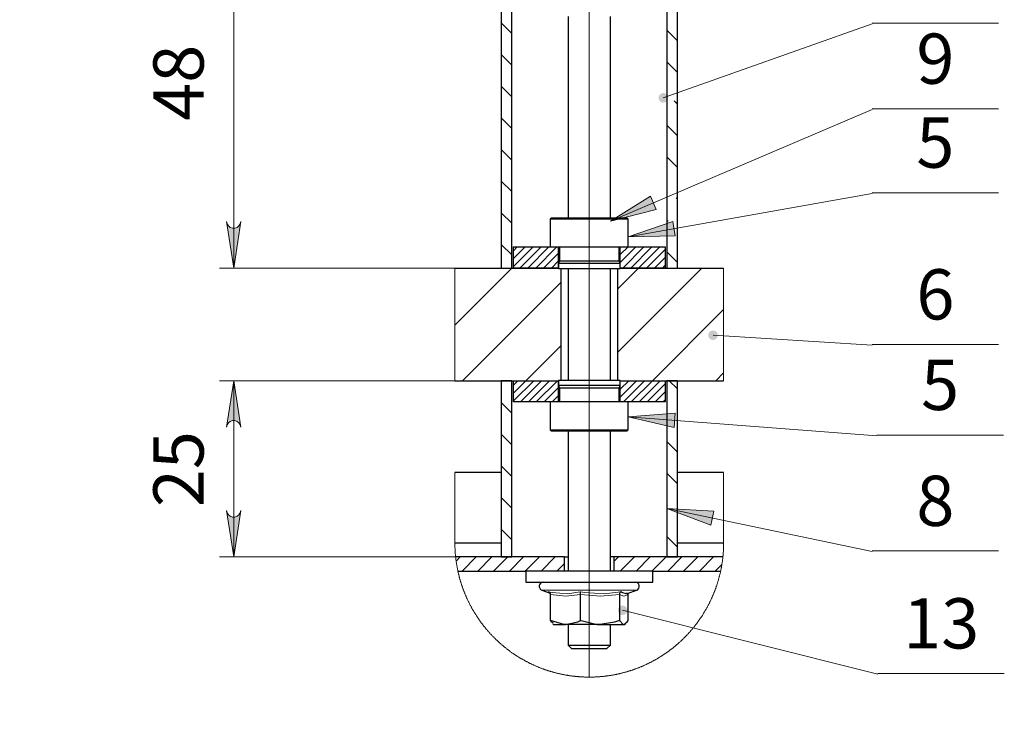
# Model space of a CAD drawing. Units: millimetres. Extents: x 529.8 to 545.1, y 373.3 to 383.5.
# Drawn here: x 538.7 to 541.5, y 380.5 to 382.5 of the extents above; entities that cross this region are included whole.
import ezdxf

# ---------------------------------------------------------------- set-up
doc = ezdxf.new("R2010")
doc.units = ezdxf.units.MM
doc.layers.add('PDF _Геометрия', color=7, linetype='Continuous', true_color=0x3a3a3a)
doc.layers.add('PDF _Сплошная заливка', color=7, linetype='Continuous')
doc.layers.add('PDF _Текст', color=7, linetype='Continuous')
doc.styles.add('PDF Arial', font='arial.ttf')

msp = doc.modelspace()

# ---------------------------------------------------------------- hatches: boundary and pattern name
at = {"layer": 'PDF _Сплошная заливка', "true_color": 0xffffff, "transparency": 33554559}
h = msp.add_hatch(color=7, dxfattribs=at)
h.paths.add_polyline_path([(540.5843, 382.9054), (540.5863, 382.9027), (540.5888, 382.9006), (540.5919, 382.8991), (540.5951, 382.8985), (540.5985, 382.8987), (540.6016, 382.8997), (540.6045, 382.9015), (540.6068, 382.9039), (540.6084, 382.9069), (540.6092, 382.9101), (540.6092, 382.9134), (540.6084, 382.9167), (540.6068, 382.9196), (540.6045, 382.922), (540.6017, 382.9238), (540.5985, 382.9249), (540.5952, 382.9251), (540.5919, 382.9245), (540.5889, 382.9231), (540.5863, 382.9209), (540.5844, 382.9182), (540.5831, 382.9151), (540.5827, 382.9118), (540.5831, 382.9085), (540.5843, 382.9054), (540.596, 382.9118)], flags=0)
h.paths.add_polyline_path([(540.509, 382.6659), (540.5108, 382.6631), (540.5132, 382.6608), (540.5161, 382.6592), (540.5193, 382.6583), (540.5227, 382.6583), (540.5259, 382.6591), (540.5288, 382.6607), (540.5313, 382.663), (540.5331, 382.6658), (540.5341, 382.669), (540.5343, 382.6723), (540.5337, 382.6756), (540.5323, 382.6786), (540.5302, 382.6812), (540.5275, 382.6832), (540.5244, 382.6844), (540.5211, 382.6849), (540.5178, 382.6845), (540.5147, 382.6832), (540.512, 382.6813), (540.5098, 382.6787), (540.5084, 382.6757), (540.5078, 382.6724), (540.508, 382.6691), (540.509, 382.6659), (540.521, 382.6715)], flags=0)
h.paths.add_polyline_path([(540.4117, 382.5076), (540.4129, 382.5045), (540.4148, 382.5018), (540.4174, 382.4996), (540.4204, 382.4982), (540.4237, 382.4975), (540.427, 382.4977), (540.4302, 382.4987), (540.433, 382.5005), (540.4353, 382.5029), (540.437, 382.5058), (540.4378, 382.509), (540.4378, 382.5124), (540.437, 382.5156), (540.4354, 382.5186), (540.4332, 382.521), (540.4304, 382.5228), (540.4272, 382.5239), (540.4239, 382.5241), (540.4206, 382.5235), (540.4175, 382.5221), (540.415, 382.52), (540.413, 382.5173), (540.4117, 382.5142), (540.4113, 382.5109), (540.4117, 382.5076), (540.4246, 382.5108)], flags=0)
h.paths.add_polyline_path([(540.5311, 382.2316), (540.5326, 382.2286), (540.5348, 382.2261), (540.5375, 382.2242), (540.5407, 382.2231), (540.544, 382.2227), (540.5473, 382.2232), (540.5504, 382.2246), (540.553, 382.2266), (540.5551, 382.2292), (540.5564, 382.2323), (540.5569, 382.2356), (540.5566, 382.2389), (540.5555, 382.2421), (540.5537, 382.2448), (540.5512, 382.247), (540.5482, 382.2486), (540.5449, 382.2493), (540.5416, 382.2492), (540.5384, 382.2483), (540.5355, 382.2466), (540.5331, 382.2443), (540.5314, 382.2414), (540.5305, 382.2382), (540.5304, 382.2349), (540.5311, 382.2316), (540.5436, 382.2361)], flags=0)
h.paths.add_polyline_path([(540.4456, 381.8479), (540.5701, 381.8903), (540.5771, 381.8509)], flags=0)
h.paths.add_polyline_path([(540.4456, 381.3453), (540.5768, 381.3553), (540.5737, 381.3154)], flags=0)
h.paths.add_polyline_path([(540.669, 381.5738), (540.6692, 381.5705), (540.6702, 381.5673), (540.672, 381.5645), (540.6745, 381.5622), (540.6774, 381.5606), (540.6806, 381.5598), (540.684, 381.5598), (540.6872, 381.5606), (540.6901, 381.5622), (540.6925, 381.5645), (540.6943, 381.5673), (540.6954, 381.5705), (540.6956, 381.5738), (540.695, 381.5771), (540.6935, 381.5801), (540.6914, 381.5827), (540.6887, 381.5847), (540.6856, 381.5859), (540.6823, 381.5863), (540.679, 381.5859), (540.6759, 381.5847), (540.6732, 381.5827), (540.671, 381.5801), (540.6696, 381.5771), (540.669, 381.5738), (540.6823, 381.573)], flags=0)
h.paths.add_polyline_path([(540.5534, 381.0889), (540.6847, 381.0817), (540.6765, 381.0426)], flags=0)
h.paths.add_polyline_path([(540.417, 380.8077), (540.4166, 380.8044), (540.417, 380.8011), (540.4183, 380.798), (540.4202, 380.7953), (540.4228, 380.7932), (540.4259, 380.7918), (540.4291, 380.7912), (540.4325, 380.7914), (540.4356, 380.7925), (540.4385, 380.7943), (540.4407, 380.7967), (540.4423, 380.7996), (540.4431, 380.8029), (540.4431, 380.8062), (540.4423, 380.8095), (540.4406, 380.8124), (540.4383, 380.8148), (540.4355, 380.8166), (540.4323, 380.8176), (540.429, 380.8178), (540.4257, 380.8171), (540.4227, 380.8157), (540.4201, 380.8135), (540.4182, 380.8108), (540.417, 380.8077), (540.4299, 380.8045)], flags=0)
h.paths.add_polyline_path([(540.3959, 381.8919), (540.5077, 381.9613), (540.5234, 381.9245)], flags=0)
h.paths.add_polyline_path([(540.2649, 378.5381), (540.2617, 378.539), (540.2583, 378.539), (540.2551, 378.5381), (540.2522, 378.5365), (540.2498, 378.5342), (540.248, 378.5314), (540.247, 378.5282), (540.2468, 378.5249), (540.2474, 378.5216), (540.2488, 378.5186), (540.251, 378.516), (540.2537, 378.5141), (540.2568, 378.5128), (540.2601, 378.5124), (540.2634, 378.5129), (540.2665, 378.5141), (540.2692, 378.5161), (540.2713, 378.5186), (540.2727, 378.5217), (540.2733, 378.525), (540.2731, 378.5283), (540.2721, 378.5315), (540.2703, 378.5343), (540.2678, 378.5366), (540.2649, 378.5381), (540.26, 378.5258)], flags=0)
h.paths.add_polyline_path([(540.3425, 378.5761), (540.3443, 378.5732), (540.3467, 378.5709), (540.3496, 378.5693), (540.3528, 378.5684), (540.3562, 378.5684), (540.3594, 378.5692), (540.3624, 378.5708), (540.3648, 378.5731), (540.3666, 378.5759), (540.3677, 378.579), (540.3679, 378.5824), (540.3673, 378.5856), (540.3659, 378.5887), (540.3638, 378.5913), (540.3611, 378.5933), (540.358, 378.5945), (540.3547, 378.595), (540.3514, 378.5946), (540.3483, 378.5934), (540.3456, 378.5914), (540.3434, 378.5889), (540.342, 378.5859), (540.3413, 378.5826), (540.3415, 378.5793), (540.3425, 378.5761), (540.3546, 378.5816)], flags=0)
h.paths.add_polyline_path([(540.066, 375.9327), (540.0635, 375.9349), (540.0605, 375.9364), (540.0573, 375.9372), (540.054, 375.9371), (540.0507, 375.9362), (540.0479, 375.9345), (540.0455, 375.9321), (540.0438, 375.9292), (540.0428, 375.9261), (540.0427, 375.9227), (540.0434, 375.9195), (540.045, 375.9165), (540.0471, 375.914), (540.0499, 375.9121), (540.053, 375.9109), (540.0564, 375.9106), (540.0597, 375.9111), (540.0627, 375.9124), (540.0654, 375.9145), (540.0674, 375.9171), (540.0688, 375.9202), (540.0693, 375.9235), (540.069, 375.9268), (540.0679, 375.9299), (540.066, 375.9327), (540.056, 375.9239)], flags=0)
h.paths.add_polyline_path([(540.2493, 375.9239), (540.2004, 375.8018), (540.166, 375.8221)], flags=0)
h.paths.add_polyline_path([(540.297, 375.1959), (540.2937, 375.1963), (540.2903, 375.1959), (540.2872, 375.1947), (540.2845, 375.1928), (540.2824, 375.1902), (540.281, 375.1872), (540.2803, 375.1839), (540.2805, 375.1806), (540.2815, 375.1774), (540.2833, 375.1746), (540.2857, 375.1723), (540.2887, 375.1706), (540.2919, 375.1698), (540.2952, 375.1698), (540.2985, 375.1706), (540.3014, 375.1722), (540.3038, 375.1745), (540.3056, 375.1773), (540.3067, 375.1805), (540.3069, 375.1838), (540.3063, 375.1871), (540.3049, 375.1901), (540.3028, 375.1927), (540.3001, 375.1947), (540.297, 375.1959), (540.2936, 375.183)], flags=0)
h.paths.add_polyline_path([(540.3594, 375.6792), (540.3583, 375.6761), (540.3581, 375.6727), (540.3586, 375.6694), (540.36, 375.6664), (540.3621, 375.6638), (540.3648, 375.6618), (540.3679, 375.6605), (540.3712, 375.66), (540.3745, 375.6604), (540.3776, 375.6616), (540.3803, 375.6635), (540.3825, 375.666), (540.384, 375.669), (540.3847, 375.6723), (540.3845, 375.6756), (540.3835, 375.6788), (540.3818, 375.6817), (540.3794, 375.684), (540.3765, 375.6856), (540.3733, 375.6865), (540.3699, 375.6866), (540.3667, 375.6858), (540.3637, 375.6842), (540.3613, 375.682), (540.3594, 375.6792), (540.3714, 375.6733)], flags=0)
h = msp.add_hatch(color=7, dxfattribs=at)
h.paths.add_polyline_path([(539.3243, 381.8907), (539.3265, 381.8842), (539.3298, 381.8785), (539.3348, 381.8742), (539.341, 381.872), (539.3476, 381.872), (539.3538, 381.8742), (539.3589, 381.8785), (539.3622, 381.8842), (539.3643, 381.8907), (539.3443, 381.7607)], flags=0)
h.paths.add_polyline_path([(539.3643, 382.5756), (539.3622, 382.5821), (539.3589, 382.5878), (539.3538, 382.592), (539.3476, 382.5943), (539.341, 382.5943), (539.3348, 382.592), (539.3298, 382.5878), (539.3265, 382.5821), (539.3243, 382.5756), (539.3443, 382.7056)], flags=0)
h = msp.add_hatch(color=7, dxfattribs=at)
h.paths.add_polyline_path([(535.8266, 378.0456), (535.8287, 378.0391), (535.832, 378.0334), (535.8371, 378.0291), (535.8433, 378.0269), (535.8499, 378.0269), (535.8561, 378.0291), (535.8612, 378.0334), (535.8644, 378.0391), (535.8666, 378.0456), (535.8466, 377.9156)], flags=0)
h.paths.add_polyline_path([(535.8666, 382.1066), (535.8644, 382.1131), (535.8612, 382.1188), (535.8561, 382.123), (535.8499, 382.1253), (535.8433, 382.1253), (535.8371, 382.123), (535.832, 382.1188), (535.8287, 382.1131), (535.8266, 382.1066), (535.8466, 382.2366)], flags=0)
h.paths.add_polyline_path([(535.5077, 381.9088), (535.5098, 381.9023), (535.5131, 381.8966), (535.5182, 381.8923), (535.5244, 381.8901), (535.531, 381.8901), (535.5372, 381.8923), (535.5422, 381.8966), (535.5455, 381.9023), (535.5477, 381.9088), (535.5277, 381.7788)], flags=0)
h.paths.add_polyline_path([(535.5477, 382.1066), (535.5455, 382.1131), (535.5422, 382.1188), (535.5372, 382.123), (535.531, 382.1253), (535.5244, 382.1253), (535.5182, 382.123), (535.5131, 382.1188), (535.5098, 382.1131), (535.5077, 382.1066), (535.5277, 382.2366)], flags=0)
h.paths.add_polyline_path([(539.3243, 381.0836), (539.3265, 381.0771), (539.3298, 381.0714), (539.3348, 381.0671), (539.341, 381.0649), (539.3476, 381.0649), (539.3538, 381.0671), (539.3589, 381.0714), (539.3622, 381.0771), (539.3643, 381.0836), (539.3443, 380.9536)], flags=0)
h.paths.add_polyline_path([(539.3643, 381.3157), (539.3622, 381.3222), (539.3589, 381.3279), (539.3538, 381.3322), (539.3476, 381.3344), (539.341, 381.3344), (539.3348, 381.3322), (539.3298, 381.3279), (539.3265, 381.3222), (539.3243, 381.3157), (539.3443, 381.4457)], flags=0)

# ---------------------------------------------------------------- linework, layer by layer
at = {"layer": 'PDF _Геометрия', "color": 7, "lineweight": 18, "true_color": 0xffffff}
for points in [[(540.3369, 380.6179), (540.3369, 383.0501)], [(539.3443, 381.7607), (539.3443, 382.7056)], [(540.0908, 382.4455), (540.1203, 382.4159)], [(541.1268, 382.4431), (540.5436, 382.236)], [(541.1268, 382.445), (541.4797, 382.445)], [(541.4797, 382.445), (541.1268, 382.445)], [(541.1268, 382.4431), (541.1268, 382.4431)], [(540.5534, 382.4248), (540.5829, 382.3953)], [(540.0908, 382.3571), (540.1203, 382.3275)], [(540.5534, 382.3364), (540.5829, 382.3069)], [(540.0908, 382.2687), (540.1203, 382.2391)], [(540.574, 382.2274), (540.5829, 382.2185)], [(541.1268, 382.2034), (540.3959, 381.8919)], [(541.1268, 382.2054), (541.4797, 382.2054)], [(541.4797, 382.2054), (541.1268, 382.2054)], [(541.1268, 382.2034), (541.1268, 382.2034)], [(540.0908, 382.1803), (540.1203, 382.1508)], [(540.5534, 382.1596), (540.5829, 382.1301)], [(540.0908, 382.0919), (540.1203, 382.0624)], [(540.5534, 382.0712), (540.5829, 382.0417)], [(540.0908, 382.0035), (540.1203, 381.974)], [(541.1268, 381.969), (540.4456, 381.8479)], [(540.5799, 381.9564), (540.5829, 381.9533)], [(541.1268, 381.971), (541.4797, 381.971)], [(541.4797, 381.971), (541.1268, 381.971)], [(541.1268, 381.969), (541.1268, 381.969)], [(540.0908, 381.9151), (540.1203, 381.8856)], [(540.5534, 381.8945), (540.5567, 381.8912)], [(540.0908, 381.8267), (540.1203, 381.7972)], [(540.1801, 381.8197), (540.1253, 381.765)], [(540.158, 381.8197), (540.1253, 381.787)], [(540.1359, 381.8197), (540.1253, 381.8091)], [(540.2022, 381.8197), (540.1431, 381.7607)], [(540.2243, 381.8197), (540.1652, 381.7607)], [(540.2464, 381.8197), (540.1873, 381.7607)], [(540.5336, 381.8197), (540.4746, 381.7607), (540.4156, 381.7018)], [(540.4673, 381.8197), (540.4235, 381.7759)], [(540.4452, 381.8197), (540.4235, 381.798)], [(540.4894, 381.8197), (540.4304, 381.7607)], [(540.5115, 381.8197), (540.4525, 381.7607)], [(540.5485, 381.8125), (540.4967, 381.7607)], [(540.2503, 381.8016), (540.2094, 381.7607)], [(540.2503, 381.7795), (540.2315, 381.7607)], [(540.5485, 381.7904), (540.5188, 381.7607)], [(540.5534, 381.8061), (540.5829, 381.7765)], [(539.9618, 381.7607), (539.3049, 381.7607)], [(540.121, 381.7607), (539.9618, 381.6015)], [(539.9618, 381.7607), (539.9618, 381.6015), (539.9618, 381.4457)], [(540.6513, 381.7607), (540.4156, 381.525)], [(540.5485, 381.7683), (540.5409, 381.7607)], [(540.712, 381.4457), (540.712, 381.4678), (540.712, 381.6446), (540.712, 381.7607)], [(540.2581, 381.721), (539.9828, 381.4457)], [(540.712, 381.6446), (540.5131, 381.4457), (540.4541, 381.3867)], [(541.1268, 381.545), (540.6823, 381.573)], [(540.2581, 381.5443), (540.1596, 381.4457), (540.1253, 381.4114)], [(541.1268, 381.547), (541.4797, 381.547)], [(541.4797, 381.547), (541.1268, 381.547)], [(541.1268, 381.545), (541.1268, 381.545)], [(540.712, 381.4678), (540.6899, 381.4457)], [(539.9618, 381.4457), (539.305, 381.4457)], [(539.3443, 380.9536), (539.3443, 381.4457)], [(540.1183, 381.4457), (540.1203, 381.4436)], [(540.1817, 381.4457), (540.1253, 381.3893)], [(540.1375, 381.4457), (540.1253, 381.4335)], [(540.2038, 381.4457), (540.1447, 381.3867)], [(540.2259, 381.4457), (540.1668, 381.3867)], [(540.248, 381.4457), (540.1889, 381.3867)], [(540.2503, 381.4259), (540.211, 381.3867)], [(540.469, 381.4457), (540.4235, 381.4003)], [(540.4469, 381.4457), (540.4235, 381.4224)], [(540.4248, 381.4457), (540.4235, 381.4445)], [(540.491, 381.4457), (540.432, 381.3867)], [(540.5352, 381.4457), (540.4762, 381.3867)], [(540.5485, 381.4369), (540.4983, 381.3867)], [(540.5602, 381.4457), (540.5829, 381.423)], [(540.2503, 381.4038), (540.2331, 381.3867)], [(540.5485, 381.4148), (540.5204, 381.3867)], [(540.0908, 381.3848), (540.1203, 381.3553)], [(540.5485, 381.3927), (540.5425, 381.3867)], [(541.14, 381.2922), (540.4456, 381.3453)], [(540.5534, 381.3641), (540.5557, 381.3619)], [(540.0908, 381.2964), (540.1203, 381.2669)], [(541.14, 381.2941), (541.4929, 381.2941)], [(541.4929, 381.2941), (541.14, 381.2941)], [(541.14, 381.2922), (541.14, 381.2922)], [(540.5534, 381.2757), (540.5829, 381.2462)], [(540.0908, 381.208), (540.1203, 381.1785)], [(539.9618, 381.1894), (539.9618, 380.993), (539.9618, 380.9912), (539.9618, 380.9895), (539.9618, 380.9878), (539.9618, 380.9861), (539.9619, 380.9844), (539.9619, 380.9827), (539.9619, 380.9809), (539.962, 380.9792), (539.9621, 380.9775), (539.9622, 380.9758), (539.9622, 380.9741), (539.9623, 380.9724), (539.9624, 380.9707), (539.9625, 380.9689), (539.9626, 380.9672), (539.9628, 380.9655), (539.9629, 380.9638), (539.963, 380.9621), (539.9632, 380.9604), (539.9633, 380.9587), (539.9635, 380.9569), (539.9637, 380.9552), (539.9638, 380.9536), (539.964, 380.9519), (539.9642, 380.9502), (539.9644, 380.9485), (539.9646, 380.9468), (539.9648, 380.9451), (539.9651, 380.9434), (539.9652, 380.942), (539.9655, 380.9403), (539.9657, 380.9386), (539.966, 380.9369), (539.9662, 380.9352), (539.9665, 380.9335), (539.9668, 380.9318), (539.9671, 380.9301), (539.9674, 380.9284), (539.9677, 380.9267), (539.968, 380.9251), (539.9683, 380.9234), (539.9686, 380.9217), (539.9689, 380.92), (539.9693, 380.9183), (539.9696, 380.9166), (539.97, 380.9149), (539.9701, 380.9142), (539.9705, 380.9126), (539.9709, 380.9109), (539.9712, 380.9092), (539.9716, 380.9075), (539.972, 380.9059), (539.9724, 380.9042), (539.9728, 380.9025), (539.9733, 380.9008), (539.9737, 380.8992), (539.9741, 380.8975), (539.9745, 380.8959), (539.975, 380.8942), (539.9755, 380.8925), (539.9759, 380.8909), (539.9764, 380.8892), (539.9769, 380.8876), (539.9774, 380.8859), (539.9779, 380.8843), (539.9784, 380.8827), (539.9789, 380.881), (539.9794, 380.8794), (539.9799, 380.8777), (539.9804, 380.8761), (539.981, 380.8745), (539.9815, 380.8728), (539.9821, 380.8712), (539.9826, 380.8696), (539.9832, 380.868), (539.9838, 380.8663), (539.9844, 380.8647), (539.985, 380.8631), (539.9856, 380.8615), (539.9862, 380.8599), (539.9868, 380.8583), (539.9874, 380.8567), (539.988, 380.8551), (539.9887, 380.8535), (539.9893, 380.8519), (539.9899, 380.8503), (539.9906, 380.8487), (539.9913, 380.8471), (539.9919, 380.8456), (539.9926, 380.844), (539.9933, 380.8424), (539.994, 380.8408), (539.9947, 380.8392), (539.9954, 380.8377), (539.9961, 380.8361), (539.9969, 380.8346), (539.9976, 380.833), (539.9983, 380.8315), (539.9991, 380.8299), (539.9998, 380.8284), (540.0006, 380.8268), (540.0013, 380.8253), (540.0021, 380.8237), (540.0029, 380.8222), (540.0037, 380.8207), (540.0045, 380.8192), (540.0053, 380.8176), (540.0061, 380.8161), (540.0069, 380.8146), (540.0077, 380.8131), (540.0085, 380.8116), (540.0094, 380.8101), (540.0102, 380.8086), (540.0111, 380.8071), (540.0119, 380.8056), (540.0128, 380.8041), (540.0136, 380.8026), (540.0145, 380.8012), (540.0154, 380.7997), (540.0163, 380.7982), (540.0172, 380.7967), (540.0181, 380.7953), (540.019, 380.7938), (540.0199, 380.7924), (540.0208, 380.7909), (540.0218, 380.7895), (540.0227, 380.788), (540.0236, 380.7866), (540.0246, 380.7852), (540.0255, 380.7837), (540.0265, 380.7823), (540.0275, 380.7809), (540.0284, 380.7795), (540.0294, 380.7781), (540.0304, 380.7767), (540.0314, 380.7752), (540.0324, 380.7738), (540.0334, 380.7725), (540.0344, 380.7711), (540.0355, 380.7697), (540.0365, 380.7683), (540.0375, 380.7669), (540.0386, 380.7656), (540.0396, 380.7642), (540.0407, 380.7628), (540.0417, 380.7615), (540.0428, 380.7601), (540.0438, 380.7588), (540.0449, 380.7575), (540.046, 380.7561), (540.0471, 380.7548), (540.0482, 380.7535), (540.0493, 380.7521), (540.0504, 380.7508), (540.0515, 380.7495), (540.0526, 380.7482), (540.0537, 380.7469), (540.0549, 380.7456), (540.056, 380.7443), (540.0572, 380.743), (540.0583, 380.7418), (540.0594, 380.7405), (540.0606, 380.7392), (540.0618, 380.738), (540.0629, 380.7367), (540.0641, 380.7355), (540.0653, 380.7342), (540.0665, 380.733), (540.0677, 380.7317), (540.0689, 380.7305), (540.0701, 380.7293), (540.0713, 380.7281), (540.0725, 380.7268), (540.0738, 380.7256), (540.075, 380.7244), (540.0762, 380.7232), (540.0774, 380.722), (540.0787, 380.7208), (540.0799, 380.7197), (540.0812, 380.7185), (540.0824, 380.7173), (540.0837, 380.7162), (540.085, 380.715), (540.0863, 380.7139), (540.0875, 380.7127), (540.0888, 380.7116), (540.0901, 380.7104), (540.0914, 380.7093), (540.0927, 380.7082), (540.094, 380.7071), (540.0954, 380.706), (540.0967, 380.7049), (540.098, 380.7038), (540.0993, 380.7027), (540.1006, 380.7016), (540.102, 380.7005), (540.1033, 380.6994), (540.1047, 380.6984), (540.106, 380.6973), (540.1074, 380.6962), (540.1087, 380.6952), (540.1101, 380.6942), (540.1115, 380.6931), (540.1129, 380.6921), (540.1142, 380.6911), (540.1156, 380.6901), (540.117, 380.689), (540.1184, 380.688), (540.1198, 380.687), (540.1212, 380.6861), (540.1226, 380.6851), (540.124, 380.6841), (540.1254, 380.6831), (540.1269, 380.6822), (540.1283, 380.6812), (540.1297, 380.6802), (540.1312, 380.6793), (540.1326, 380.6784), (540.134, 380.6774), (540.1355, 380.6765), (540.1369, 380.6756), (540.1384, 380.6747), (540.1399, 380.6738), (540.1413, 380.6729), (540.1428, 380.672), (540.1443, 380.6711), (540.1458, 380.6702), (540.1472, 380.6693), (540.1487, 380.6685), (540.1502, 380.6676), (540.1517, 380.6668), (540.1532, 380.6659), (540.1547, 380.6651), (540.1562, 380.6642), (540.1577, 380.6634), (540.1592, 380.6626), (540.1607, 380.6618), (540.1623, 380.661), (540.1638, 380.6602), (540.1653, 380.6594), (540.1668, 380.6586), (540.1684, 380.6578), (540.1699, 380.6571), (540.1714, 380.6563), (540.173, 380.6556), (540.1745, 380.6548), (540.1761, 380.6541), (540.1776, 380.6533), (540.1792, 380.6526), (540.1808, 380.6519), (540.1823, 380.6512), (540.1839, 380.6505), (540.1855, 380.6498), (540.187, 380.6491), (540.1886, 380.6484), (540.1902, 380.6477), (540.1918, 380.6471), (540.1934, 380.6464), (540.1949, 380.6457), (540.1965, 380.6451), (540.1981, 380.6445), (540.1997, 380.6438), (540.2013, 380.6432), (540.2029, 380.6426), (540.2045, 380.642), (540.2062, 380.6414), (540.2078, 380.6408), (540.2094, 380.6402), (540.211, 380.6396), (540.2126, 380.639), (540.2142, 380.6385), (540.2159, 380.6379), (540.2175, 380.6374), (540.2191, 380.6368), (540.2208, 380.6363), (540.2224, 380.6357), (540.224, 380.6352), (540.2257, 380.6347), (540.2273, 380.6342), (540.229, 380.6337), (540.2306, 380.6332), (540.2323, 380.6327), (540.2339, 380.6323), (540.2356, 380.6318), (540.2372, 380.6313), (540.2389, 380.6309), (540.2405, 380.6304), (540.2422, 380.63), (540.2439, 380.6296), (540.2455, 380.6292), (540.2472, 380.6287), (540.2489, 380.6283), (540.2505, 380.6279), (540.2522, 380.6275), (540.2539, 380.6272), (540.2556, 380.6268), (540.2572, 380.6264), (540.2589, 380.6261), (540.2606, 380.6257), (540.2623, 380.6253), (540.264, 380.625), (540.2657, 380.6247), (540.2674, 380.6244), (540.269, 380.624), (540.2707, 380.6237), (540.2724, 380.6234), (540.2741, 380.6232), (540.2758, 380.6229), (540.2775, 380.6226), (540.2792, 380.6223), (540.2809, 380.6221), (540.2826, 380.6218), (540.2843, 380.6216), (540.286, 380.6213), (540.2877, 380.6211), (540.2894, 380.6209), (540.2911, 380.6207), (540.2928, 380.6205), (540.2945, 380.6203), (540.2962, 380.6201), (540.2979, 380.6199), (540.2997, 380.6197), (540.3014, 380.6195), (540.3031, 380.6194), (540.3048, 380.6192), (540.3065, 380.6191), (540.3082, 380.619), (540.3099, 380.6188), (540.3116, 380.6187), (540.3134, 380.6186), (540.3151, 380.6185), (540.3168, 380.6184), (540.3185, 380.6183), (540.3202, 380.6182), (540.3219, 380.6182), (540.3237, 380.6181), (540.3254, 380.618), (540.3271, 380.618), (540.3288, 380.6179), (540.3305, 380.6179), (540.3323, 380.6179), (540.334, 380.6179), (540.3357, 380.6179), (540.3374, 380.6179), (540.3391, 380.6179), (540.3409, 380.6179), (540.3426, 380.6179), (540.3443, 380.6179), (540.346, 380.618), (540.3477, 380.618), (540.3494, 380.6181), (540.3512, 380.6181), (540.3529, 380.6182), (540.3546, 380.6183), (540.3563, 380.6184), (540.358, 380.6185), (540.3597, 380.6186), (540.3614, 380.6187), (540.3632, 380.6188), (540.3649, 380.6189), (540.3666, 380.619), (540.3683, 380.6192), (540.37, 380.6193), (540.3717, 380.6195), (540.3734, 380.6197), (540.3752, 380.6198), (540.3769, 380.62), (540.3786, 380.6202), (540.3803, 380.6204), (540.382, 380.6206), (540.3837, 380.6208), (540.3854, 380.621), (540.3871, 380.6212), (540.3888, 380.6215), (540.3905, 380.6217), (540.3922, 380.622), (540.3939, 380.6222), (540.3956, 380.6225), (540.3973, 380.6228), (540.399, 380.623), (540.4007, 380.6233), (540.4024, 380.6236), (540.4041, 380.6239), (540.4058, 380.6242), (540.4074, 380.6246), (540.4091, 380.6249), (540.4108, 380.6252), (540.4125, 380.6256), (540.4142, 380.6259), (540.4159, 380.6263), (540.4175, 380.6266), (540.4192, 380.627), (540.4209, 380.6274), (540.4226, 380.6278), (540.4243, 380.6282), (540.4259, 380.6286), (540.4276, 380.629), (540.4293, 380.6294), (540.4309, 380.6298), (540.4326, 380.6303), (540.4342, 380.6307), (540.4359, 380.6312), (540.4376, 380.6316), (540.4392, 380.6321), (540.4409, 380.6326), (540.4425, 380.633), (540.4442, 380.6335), (540.4458, 380.634), (540.4474, 380.6345), (540.4491, 380.635), (540.4507, 380.6356), (540.4524, 380.6361), (540.454, 380.6366), (540.4556, 380.6372), (540.4573, 380.6377), (540.4589, 380.6383), (540.4605, 380.6388), (540.4621, 380.6394), (540.4638, 380.64), (540.4654, 380.6406), (540.467, 380.6412), (540.4686, 380.6417), (540.4702, 380.6424), (540.4718, 380.643), (540.4734, 380.6436), (540.475, 380.6442), (540.4766, 380.6449), (540.4782, 380.6455), (540.4798, 380.6462), (540.4814, 380.6468), (540.483, 380.6475), (540.4845, 380.6482), (540.4861, 380.6488), (540.4877, 380.6495), (540.4893, 380.6502), (540.4908, 380.6509), (540.4924, 380.6516), (540.494, 380.6523), (540.4955, 380.6531), (540.4971, 380.6538), (540.4986, 380.6545), (540.5002, 380.6553), (540.5017, 380.656), (540.5033, 380.6568), (540.5048, 380.6576), (540.5063, 380.6583), (540.5079, 380.6591), (540.5094, 380.6599), (540.5109, 380.6607), (540.5124, 380.6615), (540.514, 380.6623), (540.5155, 380.6631), (540.517, 380.6639), (540.5185, 380.6648), (540.52, 380.6656), (540.5215, 380.6664), (540.523, 380.6673), (540.5245, 380.6681), (540.526, 380.669), (540.5274, 380.6699), (540.5289, 380.6707), (540.5304, 380.6716), (540.5319, 380.6725), (540.5333, 380.6734), (540.5348, 380.6743), (540.5363, 380.6752), (540.5377, 380.6762), (540.5392, 380.6771), (540.5406, 380.678), (540.542, 380.6789), (540.5435, 380.6799), (540.5449, 380.6808), (540.5463, 380.6818), (540.5478, 380.6827), (540.5492, 380.6837), (540.5506, 380.6847), (540.552, 380.6857), (540.5534, 380.6867), (540.5548, 380.6877), (540.5562, 380.6887), (540.5576, 380.6897), (540.559, 380.6907), (540.5604, 380.6917), (540.5618, 380.6927), (540.5631, 380.6938), (540.5645, 380.6948), (540.5659, 380.6959), (540.5672, 380.6969), (540.5686, 380.698), (540.5699, 380.699), (540.5713, 380.7001), (540.5726, 380.7012), (540.5739, 380.7023), (540.5753, 380.7033), (540.5766, 380.7044), (540.5779, 380.7055), (540.5792, 380.7067), (540.5805, 380.7078), (540.5818, 380.7089), (540.5831, 380.71), (540.5844, 380.7111), (540.5857, 380.7123), (540.587, 380.7134), (540.5883, 380.7146), (540.5895, 380.7157), (540.5908, 380.7169), (540.5921, 380.7181), (540.5933, 380.7192), (540.5946, 380.7204), (540.5958, 380.7216), (540.5971, 380.7228), (540.5983, 380.724), (540.5995, 380.7252), (540.6008, 380.7264), (540.602, 380.7276), (540.6032, 380.7288), (540.6044, 380.73), (540.6056, 380.7313), (540.6068, 380.7325), (540.608, 380.7337), (540.6092, 380.735), (540.6104, 380.7362), (540.6115, 380.7375), (540.6127, 380.7387), (540.6139, 380.74), (540.615, 380.7413), (540.6162, 380.7426), (540.6173, 380.7438), (540.6184, 380.7451), (540.6196, 380.7464), (540.6207, 380.7477), (540.6218, 380.749), (540.6229, 380.7503), (540.624, 380.7516), (540.6252, 380.753), (540.6263, 380.7543), (540.6273, 380.7556), (540.6284, 380.7569), (540.6295, 380.7583), (540.6306, 380.7596), (540.6316, 380.761), (540.6327, 380.7623), (540.6338, 380.7637), (540.6348, 380.7651), (540.6359, 380.7664), (540.6369, 380.7678), (540.6379, 380.7692), (540.6389, 380.7706), (540.6399, 380.7719), (540.6409, 380.7733), (540.642, 380.7747), (540.643, 380.7761), (540.6439, 380.7775), (540.6449, 380.7789), (540.6459, 380.7803), (540.6469, 380.7818), (540.6478, 380.7832), (540.6488, 380.7846), (540.6498, 380.786), (540.6507, 380.7875), (540.6516, 380.7889), (540.6526, 380.7904), (540.6535, 380.7918), (540.6544, 380.7933), (540.6553, 380.7947), (540.6562, 380.7962), (540.6571, 380.7977), (540.658, 380.7991), (540.6589, 380.8006), (540.6598, 380.8021), (540.6606, 380.8036), (540.6615, 380.805), (540.6624, 380.8065), (540.6632, 380.808), (540.6641, 380.8095), (540.6649, 380.811), (540.6657, 380.8125), (540.6666, 380.814), (540.6674, 380.8155), (540.6682, 380.8171), (540.669, 380.8186), (540.6698, 380.8201), (540.6706, 380.8216), (540.6714, 380.8232), (540.6721, 380.8247), (540.6729, 380.8262), (540.6737, 380.8278), (540.6744, 380.8293), (540.6752, 380.8309), (540.6759, 380.8324), (540.6766, 380.834), (540.6774, 380.8355), (540.6781, 380.8371), (540.6788, 380.8387), (540.6795, 380.8402), (540.6802, 380.8418), (540.6809, 380.8434), (540.6815, 380.8449), (540.6822, 380.8465), (540.6829, 380.8481), (540.6835, 380.8497), (540.6842, 380.8513), (540.6849, 380.8529), (540.6855, 380.8545), (540.6861, 380.8561), (540.6867, 380.8577), (540.6874, 380.8593), (540.688, 380.8609), (540.6886, 380.8625), (540.6892, 380.8641), (540.6898, 380.8657), (540.6903, 380.8673), (540.6909, 380.869), (540.6915, 380.8706), (540.692, 380.8722), (540.6926, 380.8738), (540.6931, 380.8755), (540.6936, 380.8771), (540.6942, 380.8787), (540.6947, 380.8804), (540.6952, 380.882), (540.6957, 380.8837), (540.6962, 380.8853), (540.6967, 380.887), (540.6972, 380.8886), (540.6977, 380.8903), (540.6981, 380.8919), (540.6986, 380.8936), (540.699, 380.8952), (540.6995, 380.8969), (540.6999, 380.8986), (540.7003, 380.9002), (540.7008, 380.9019), (540.7012, 380.9036), (540.7016, 380.9052), (540.702, 380.9069), (540.7024, 380.9086), (540.7028, 380.9102), (540.7031, 380.9119), (540.7035, 380.9136), (540.7036, 380.9142), (540.704, 380.9159), (540.7043, 380.9176), (540.7047, 380.9193), (540.705, 380.921), (540.7053, 380.9227), (540.7057, 380.9243), (540.706, 380.926), (540.7063, 380.9277), (540.7066, 380.9294), (540.7069, 380.9311), (540.7071, 380.9326), (540.7074, 380.9343), (540.7076, 380.936), (540.7079, 380.9377), (540.7081, 380.9394), (540.7084, 380.9411), (540.7086, 380.9428), (540.7088, 380.9445), (540.7091, 380.9462), (540.7093, 380.9479), (540.7095, 380.9496), (540.7097, 380.9513), (540.7099, 380.953), (540.7099, 380.9536), (540.7101, 380.9553), (540.7103, 380.957), (540.7104, 380.9587), (540.7106, 380.9604), (540.7107, 380.9622), (540.7109, 380.9639), (540.711, 380.9656), (540.7111, 380.9673), (540.7112, 380.969), (540.7113, 380.9707), (540.7114, 380.9724), (540.7115, 380.9742), (540.7116, 380.9759), (540.7117, 380.9776), (540.7117, 380.9793), (540.7118, 380.981), (540.7119, 380.9827), (540.7119, 380.9845), (540.7119, 380.9862), (540.7119, 380.9879), (540.712, 380.9896), (540.712, 380.9913), (540.712, 380.993), (540.712, 381.1894)], [(540.5534, 381.1874), (540.5829, 381.1578)], [(540.0908, 381.1196), (540.1203, 381.0901)], [(540.5534, 381.099), (540.5551, 381.0973)], [(541.1268, 380.9683), (540.5534, 381.0889)], [(540.0908, 381.0312), (540.1203, 381.0017)], [(540.5534, 381.0106), (540.5829, 380.981)], [(541.1268, 380.9702), (541.4797, 380.9702)], [(541.4797, 380.9702), (541.1268, 380.9702)], [(541.1268, 380.9683), (541.1268, 380.9683)], [(539.9638, 380.9536), (539.305, 380.9536)], [(539.9768, 380.9536), (539.9652, 380.942)], [(540.021, 380.9536), (539.9817, 380.9142)], [(540.0652, 380.9536), (540.0259, 380.9142)], [(540.1094, 380.9536), (540.07, 380.9142)], [(540.1536, 380.9536), (540.1142, 380.9142)], [(540.1978, 380.9536), (540.1584, 380.9142)], [(540.242, 380.9536), (540.2026, 380.9142)], [(540.268, 380.9354), (540.2468, 380.9142)], [(540.4188, 380.9536), (540.4058, 380.9406)], [(540.463, 380.9536), (540.4236, 380.9142)], [(540.5072, 380.9536), (540.4678, 380.9142)], [(540.5514, 380.9536), (540.512, 380.9142)], [(540.5955, 380.9536), (540.5562, 380.9142)], [(540.6397, 380.9536), (540.6004, 380.9142)], [(540.6839, 380.9536), (540.6446, 380.9142)], [(540.7071, 380.9326), (540.6888, 380.9142)], [(540.4693, 380.8611), (540.4687, 380.8611), (540.4622, 380.8611), (540.4489, 380.8611), (540.4296, 380.8611), (540.4053, 380.8611), (540.3773, 380.8611), (540.3471, 380.8611), (540.3164, 380.8611), (540.2868, 380.8611), (540.2599, 380.8611), (540.2371, 380.8611), (540.2197, 380.8611), (540.2086, 380.8611), (540.2045, 380.8611), (540.2045, 380.8611)], [(540.2232, 380.8563), (540.2336, 380.854), (540.2758, 380.8506), (540.3116, 380.8563), (540.3249, 380.854), (540.3789, 380.8506), (540.4253, 380.8563)], [(540.4451, 380.849), (540.4333, 380.8438), (540.421, 380.849), (540.3678, 380.8438), (540.3128, 380.849), (540.2714, 380.8438), (540.2286, 380.849)], [(541.1426, 380.6259), (540.4299, 380.8045)], [(541.1426, 380.6279), (541.4955, 380.6279)], [(541.4955, 380.6279), (541.1426, 380.6279)], [(541.1426, 380.6259), (541.1426, 380.6259)]]:
    msp.add_lwpolyline(points, dxfattribs=at)
at = {"layer": 'PDF _Геометрия', "color": 7, "lineweight": 25, "true_color": 0xffffff}
for points in [[(540.1203, 382.7056), (540.0908, 382.7056), (540.0908, 381.7607), (540.1203, 381.7607)], [(540.5829, 382.7056), (540.5534, 382.7056), (540.5534, 381.7607), (540.5829, 381.7607)], [(540.4456, 381.8975), (540.4427, 381.9004), (540.4411, 381.9004), (540.4329, 381.9004), (540.4181, 381.9004), (540.3978, 381.9004), (540.3733, 381.9004), (540.3463, 381.9004), (540.3188, 381.9004), (540.2924, 381.9004), (540.2691, 381.9004), (540.2503, 381.9004), (540.2375, 381.9004), (540.2315, 381.9004), (540.2311, 381.9004), (540.2281, 381.8975), (540.2281, 381.8197), (540.2286, 381.8197), (540.2348, 381.8197), (540.2479, 381.8197), (540.2672, 381.8197), (540.2911, 381.8197), (540.3182, 381.8197), (540.3466, 381.8197), (540.3743, 381.8197), (540.3995, 381.8197), (540.4204, 381.8197), (540.4356, 381.8197), (540.444, 381.8197), (540.4456, 381.8197)], [(540.1203, 381.4457), (540.0908, 381.4457), (540.0908, 380.9536), (540.1203, 380.9536)], [(540.5829, 381.4457), (540.5534, 381.4457), (540.5534, 380.9536), (540.5829, 380.9536)], [(540.2281, 381.3089), (540.2311, 381.306), (540.2313, 381.306), (540.2365, 381.306), (540.2486, 381.306), (540.2667, 381.306), (540.2896, 381.306), (540.3157, 381.306), (540.3432, 381.306), (540.3703, 381.306), (540.3952, 381.306), (540.4161, 381.306), (540.4315, 381.306), (540.4405, 381.306), (540.4427, 381.306), (540.4456, 381.3089), (540.4456, 381.3867), (540.4434, 381.3867), (540.4342, 381.3867), (540.4183, 381.3867), (540.3968, 381.3867), (540.3713, 381.3867), (540.3434, 381.3867), (540.3151, 381.3867), (540.2883, 381.3867), (540.2647, 381.3867), (540.2461, 381.3867), (540.2337, 381.3867), (540.2283, 381.3867), (540.2281, 381.3867)]]:
    msp.add_lwpolyline(points, close=True, dxfattribs=at)
for points in [[(540.2778, 382.4634), (540.2778, 381.9004)], [(540.3959, 381.9004), (540.3959, 382.4634)], [(540.4456, 381.8975), (540.444, 381.8975), (540.4356, 381.8975), (540.4204, 381.8975), (540.3995, 381.8975), (540.3743, 381.8975), (540.3466, 381.8975), (540.3182, 381.8975), (540.2911, 381.8975), (540.2672, 381.8975), (540.2479, 381.8975), (540.2348, 381.8975), (540.2286, 381.8975), (540.2281, 381.8975)], [(540.2503, 381.8197), (540.2503, 381.7607), (540.1253, 381.7607), (540.1253, 381.8197), (540.2281, 381.8197)], [(540.2536, 381.8197), (540.2536, 381.781), (540.2511, 381.7741), (540.2511, 381.7597), (540.2511, 381.7597), (540.255, 381.7597), (540.2655, 381.7597), (540.2819, 381.7597), (540.3027, 381.7597), (540.3262, 381.7597), (540.3506, 381.7597), (540.3739, 381.7597), (540.3943, 381.7597), (540.4099, 381.7597), (540.4197, 381.7597), (540.4227, 381.7597), (540.4227, 381.7741), (540.4201, 381.781), (540.4201, 381.8197)], [(540.4456, 381.8197), (540.5485, 381.8197), (540.5485, 381.7607), (540.4235, 381.7607), (540.4235, 381.8197)], [(540.2536, 381.781), (540.2568, 381.781), (540.267, 381.781), (540.2835, 381.781), (540.3047, 381.781), (540.3288, 381.781), (540.3536, 381.781), (540.3769, 381.781), (540.3966, 381.781), (540.4111, 381.781), (540.4189, 381.781), (540.4201, 381.781)], [(539.9618, 381.7607), (540.2511, 381.7607)], [(540.2511, 381.7741), (540.2511, 381.7741), (540.255, 381.7741), (540.2655, 381.7741), (540.2819, 381.7741), (540.3027, 381.7741), (540.3262, 381.7741), (540.3506, 381.7741), (540.3739, 381.7741), (540.3943, 381.7741), (540.4099, 381.7741), (540.4197, 381.7741), (540.4227, 381.7741)], [(540.2581, 381.4467), (540.2581, 381.7597)], [(540.2778, 381.7597), (540.2778, 381.4467)], [(540.3959, 381.4467), (540.3959, 381.7597)], [(540.4156, 381.7597), (540.4156, 381.4467)], [(540.4227, 381.7607), (540.712, 381.7607)], [(539.9618, 381.4457), (540.2511, 381.4457)], [(540.2281, 381.3867), (540.1253, 381.3867), (540.1253, 381.4457), (540.2503, 381.4457), (540.2503, 381.3867)], [(540.4201, 381.3867), (540.4201, 381.4254), (540.4227, 381.4323), (540.4227, 381.4467), (540.4222, 381.4467), (540.4162, 381.4467), (540.4037, 381.4467), (540.3859, 381.4467), (540.364, 381.4467), (540.34, 381.4467), (540.3157, 381.4467), (540.2931, 381.4467), (540.2741, 381.4467), (540.2602, 381.4467), (540.2524, 381.4467), (540.2511, 381.4467), (540.2511, 381.4323), (540.2536, 381.4254), (540.2536, 381.3867)], [(540.4227, 381.4323), (540.4222, 381.4323), (540.4162, 381.4323), (540.4037, 381.4323), (540.3859, 381.4323), (540.364, 381.4323), (540.34, 381.4323), (540.3157, 381.4323), (540.2931, 381.4323), (540.2741, 381.4323), (540.2602, 381.4323), (540.2524, 381.4323), (540.2511, 381.4323)], [(540.4201, 381.4254), (540.42, 381.4254), (540.4151, 381.4254), (540.4031, 381.4254), (540.3853, 381.4254), (540.3632, 381.4254), (540.3388, 381.4254), (540.3141, 381.4254), (540.2915, 381.4254), (540.273, 381.4254), (540.2601, 381.4254), (540.254, 381.4254), (540.2536, 381.4254)], [(540.4227, 381.4457), (540.712, 381.4457)], [(540.4235, 381.3867), (540.4235, 381.4457), (540.5485, 381.4457), (540.5485, 381.3867), (540.4456, 381.3867)], [(540.2281, 381.3089), (540.2283, 381.3089), (540.2337, 381.3089), (540.2461, 381.3089), (540.2647, 381.3089), (540.2883, 381.3089), (540.3151, 381.3089), (540.3434, 381.3089), (540.3713, 381.3089), (540.3968, 381.3089), (540.4183, 381.3089), (540.4342, 381.3089), (540.4434, 381.3089), (540.4456, 381.3089)], [(540.2778, 381.306), (540.2778, 380.9142)], [(540.3959, 380.9142), (540.3959, 381.306)], [(540.0908, 381.1894), (539.9618, 381.1894)], [(540.712, 381.1894), (540.5829, 381.1894)], [(539.9618, 380.993), (540.0908, 380.993)], [(540.5829, 380.993), (540.712, 380.993)], [(540.268, 380.9536), (539.9638, 380.9536)], [(540.268, 380.9142), (540.268, 380.9536), (540.2721, 380.9536), (540.2778, 380.9536)], [(540.4058, 380.9536), (540.4016, 380.9536), (540.3959, 380.9536)], [(540.7099, 380.9536), (540.4058, 380.9536), (540.4058, 380.9142)], [(539.9701, 380.9142), (540.1597, 380.9142), (540.1597, 380.8827), (540.1633, 380.8827), (540.1741, 380.8827), (540.1915, 380.8827), (540.2148, 380.8827), (540.2432, 380.8827), (540.2753, 380.8827), (540.31, 380.8827), (540.3458, 380.8827), (540.3813, 380.8827), (540.4149, 380.8827), (540.4453, 380.8827), (540.4713, 380.8827), (540.4918, 380.8827), (540.5059, 380.8827), (540.5131, 380.8827), (540.514, 380.8827), (540.514, 380.9142), (540.7036, 380.9142)], [(540.514, 380.9142), (540.5131, 380.9142), (540.5059, 380.9142), (540.4918, 380.9142), (540.4713, 380.9142), (540.4453, 380.9142), (540.4149, 380.9142), (540.3813, 380.9142), (540.3458, 380.9142), (540.31, 380.9142), (540.2753, 380.9142), (540.2432, 380.9142), (540.2148, 380.9142), (540.1915, 380.9142), (540.1741, 380.9142), (540.1633, 380.9142), (540.1597, 380.9142)], [(540.2083, 380.8827), (540.2045, 380.8821), (540.2011, 380.8801), (540.1986, 380.8772), (540.1973, 380.8735), (540.1973, 380.8696), (540.1986, 380.866), (540.2011, 380.863), (540.2045, 380.8611), (540.2275, 380.8527)], [(540.4427, 380.8514), (540.4693, 380.8611), (540.4727, 380.863), (540.4751, 380.866), (540.4765, 380.8696), (540.4765, 380.8735), (540.4751, 380.8772), (540.4727, 380.8801), (540.4693, 380.8821), (540.4655, 380.8827)], [(540.2353, 380.7671), (540.2384, 380.7646), (540.2386, 380.7646), (540.24, 380.7646), (540.2431, 380.7646), (540.2479, 380.7646), (540.2541, 380.7646), (540.2618, 380.7646), (540.2707, 380.7646), (540.3048, 380.7725), (540.3128, 380.7764), (540.3146, 380.7757), (540.3587, 380.7649), (540.3669, 380.7646), (540.3544, 380.7646), (540.3416, 380.7646), (540.3288, 380.7646), (540.316, 380.7646), (540.3037, 380.7646), (540.2918, 380.7646), (540.2808, 380.7646), (540.2707, 380.7646), (540.2663, 380.7648), (540.2286, 380.7764), (540.2286, 380.849), (540.2283, 380.8513), (540.2272, 380.8533), (540.2254, 380.8551), (540.2232, 380.8563), (540.2232, 380.8564)], [(540.3128, 380.7764), (540.3128, 380.849), (540.3127, 380.8513), (540.3125, 380.8533), (540.3121, 380.8551), (540.3116, 380.8563), (540.3116, 380.8564)], [(540.4424, 380.8519), (540.44, 380.8506), (540.4281, 380.854), (540.4253, 380.8564), (540.4252, 380.8563), (540.4236, 380.8551), (540.4222, 380.8533), (540.4213, 380.8513), (540.421, 380.849), (540.421, 380.7764), (540.4073, 380.7714), (540.3669, 380.7646), (540.3789, 380.7646), (540.3902, 380.7646), (540.4005, 380.7646), (540.4098, 380.7646), (540.4178, 380.7646), (540.4244, 380.7646), (540.4295, 380.7646), (540.4331, 380.7646), (540.4428, 380.7725), (540.4451, 380.7764), (540.4451, 380.849), (540.4455, 380.8513), (540.4463, 380.8527)], [(540.2362, 380.7683), (540.2309, 380.7725), (540.2286, 380.7764)], [(540.2778, 380.7646), (540.2778, 380.7075), (540.2877, 380.6977), (540.288, 380.6977), (540.2941, 380.6977), (540.3067, 380.6977), (540.3238, 380.6977), (540.343, 380.6977), (540.3612, 380.6977), (540.3757, 380.6977), (540.3843, 380.6977), (540.3861, 380.6977), (540.3959, 380.7075), (540.3959, 380.7646)], [(540.421, 380.7764), (540.4318, 380.7648), (540.4331, 380.7646), (540.435, 380.7646), (540.4353, 380.7646), (540.4385, 380.7671)], [(540.2778, 380.7075), (540.2791, 380.7075), (540.2869, 380.7075), (540.3006, 380.7075), (540.3187, 380.7075), (540.3391, 380.7075), (540.3591, 380.7075), (540.3765, 380.7075), (540.3891, 380.7075), (540.3954, 380.7075), (540.3959, 380.7075)]]:
    msp.add_lwpolyline(points, dxfattribs=at)
at = {"layer": 'PDF _Геометрия', "color": 7, "lineweight": 18, "true_color": 0xffffff}
for points in [[(541.1268, 382.445), (541.4797, 382.445)], [(541.1268, 382.445), (541.4797, 382.445)], [(541.1268, 382.2054), (541.4797, 382.2054)], [(541.1268, 382.2054), (541.4797, 382.2054)], [(540.3959, 381.8919), (540.5077, 381.9613), (540.5234, 381.9245)], [(541.1268, 381.971), (541.4797, 381.971)], [(541.1268, 381.971), (541.4797, 381.971)], [(539.3243, 381.8907), (539.3265, 381.8842), (539.3298, 381.8785), (539.3348, 381.8742), (539.341, 381.872), (539.3476, 381.872), (539.3538, 381.8742), (539.3589, 381.8785), (539.3622, 381.8842), (539.3643, 381.8907), (539.3443, 381.7607)], [(540.4456, 381.8479), (540.5701, 381.8903), (540.5771, 381.8509)], [(541.1268, 381.547), (541.4797, 381.547)], [(541.1268, 381.547), (541.4797, 381.547)], [(539.3643, 381.3157), (539.3622, 381.3222), (539.3589, 381.3279), (539.3538, 381.3322), (539.3476, 381.3344), (539.341, 381.3344), (539.3348, 381.3322), (539.3298, 381.3279), (539.3265, 381.3222), (539.3243, 381.3157), (539.3443, 381.4457)], [(540.4456, 381.3453), (540.5768, 381.3553), (540.5737, 381.3154)], [(541.14, 381.2941), (541.4929, 381.2941)], [(541.14, 381.2941), (541.4929, 381.2941)], [(539.3243, 381.0836), (539.3265, 381.0771), (539.3298, 381.0714), (539.3348, 381.0671), (539.341, 381.0649), (539.3476, 381.0649), (539.3538, 381.0671), (539.3589, 381.0714), (539.3622, 381.0771), (539.3643, 381.0836), (539.3443, 380.9536)], [(540.5534, 381.0889), (540.6847, 381.0817), (540.6765, 381.0426)], [(541.1268, 380.9702), (541.4797, 380.9702)], [(541.1268, 380.9702), (541.4797, 380.9702)], [(541.1426, 380.6279), (541.4955, 380.6279)], [(541.1426, 380.6279), (541.4955, 380.6279)]]:
    msp.add_lwpolyline(points, close=True, dxfattribs=at)

# ---------------------------------------------------------------- texts
at = {"layer": 'PDF _Текст', "color": 7, "true_color": 0xffffff, "attachment_point": 7, "style": 'PDF Arial'}
for s, insert, char_height in [('9', (541.2499, 382.2316), 0.1403), ('5', (541.2499, 381.9971), 0.1403), ('6', (541.25, 381.5731), 0.1403), ('5', (541.2631, 381.3202), 0.1403), ('8', (541.2499, 380.9964), 0.1403), ('13', (541.2131, 380.654), 0.14026)]:
    msp.add_mtext(s, dxfattribs=dict(at, insert=insert, char_height=char_height))
at = {"layer": 'PDF _Текст', "color": 7, "true_color": 0xffffff, "char_height": 0.14026, "attachment_point": 7, "rotation": 90, "style": 'PDF Arial'}
for s, insert in [('48', (539.3041, 382.172)), ('25', (539.3041, 381.0926))]:
    msp.add_mtext(s, dxfattribs=dict(at, insert=insert))

doc.saveas('drawing.dxf')
